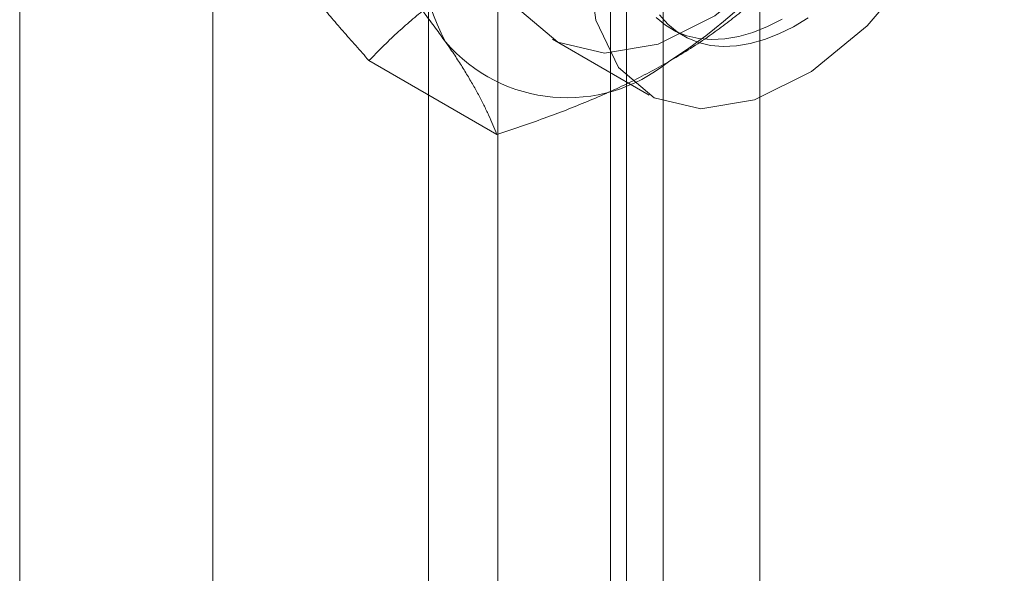
# Model space of a CAD drawing. Units: millimetres. Extents: x 63 to 4303, y 73 to 3051.
# Drawn here: x 3792 to 3803, y 1961 to 1967 of the extents above; entities that cross this region are included whole.
import ezdxf

# ---------------------------------------------------------------- set-up
doc = ezdxf.new("R2010")
doc.units = ezdxf.units.MM
doc.header["$LTSCALE"] = 2

msp = doc.modelspace()

# ---------------------------------------------------------------- linework, layer by layer
at = {"color": 7, "linetype": 'Continuous', "lineweight": 18}
for p, q in [((3800.158, 1875.874), (3800.158, 2246.584)), ((3799.097, 1875.262), (3799.097, 2245.971)), ((3792.026, 1883.835), (3792.026, 2245.562)), ((3794.147, 1883.835), (3794.147, 2245.562)), ((3797.281, 1975.059), (3797.281, 1929.332)), ((3798.695, 1928.516), (3798.695, 1974.242)), ((3796.519, 1973.997), (3796.519, 1928.271)), ((3798.519, 1973.997), (3798.519, 1928.271)), ((3798.695, 1928.026), (3798.695, 1973.752)), ((3797.281, 1972.936), (3797.281, 1927.21)), ((3799.185, 1966.699), (3799.318, 1966.622)), ((3797.882, 1966.585), (3798.943, 1965.972)), ((3797.268, 1965.54), (3795.864, 1966.351))]:
    msp.add_line(p, q, dxfattribs=at)
at = {"color": 7, "linetype": 'Continuous', "lineweight": 18, "flags": 128}
for points in [[(3797.209, 1968.073), (3797.294, 1967.406), (3797.544, 1966.887), (3797.939, 1966.554), (3798.45, 1966.433), (3799.04, 1966.531), (3799.664, 1966.842), (3800.277, 1967.343), (3800.832, 1967.996), (3801.29, 1968.754), (3801.615, 1969.559), (3801.784, 1970.352), (3801.784, 1971.075), (3801.615, 1971.673), (3801.29, 1972.103), (3800.832, 1972.332), (3800.277, 1972.344), (3799.664, 1972.137), (3799.04, 1971.728), (3798.45, 1971.145), (3797.939, 1970.433), (3797.544, 1969.645), (3797.294, 1968.838), (3797.209, 1968.073)], [(3798.27, 1967.46), (3798.355, 1966.794), (3798.604, 1966.275), (3798.999, 1965.942), (3799.511, 1965.821), (3800.1, 1965.919), (3800.725, 1966.23), (3801.337, 1966.731), (3801.893, 1967.384), (3802.35, 1968.141), (3802.676, 1968.947), (3802.845, 1969.74), (3802.845, 1970.463), (3802.676, 1971.061), (3802.35, 1971.491), (3801.893, 1971.72), (3801.337, 1971.732), (3800.725, 1971.525), (3800.1, 1971.115), (3799.511, 1970.533), (3798.999, 1969.821), (3798.604, 1969.032), (3798.355, 1968.226), (3798.27, 1967.46)], [(3799.019, 1966.824), (3799.121, 1966.739), (3799.234, 1966.672), (3799.357, 1966.624), (3799.489, 1966.593), (3799.629, 1966.582), (3799.775, 1966.589), (3799.927, 1966.616), (3800.083, 1966.661), (3800.242, 1966.724), (3800.403, 1966.805)], [(3800.688, 1966.82), (3800.528, 1966.723), (3800.367, 1966.643), (3800.208, 1966.581), (3800.052, 1966.537), (3799.901, 1966.512), (3799.755, 1966.505), (3799.615, 1966.518), (3799.484, 1966.549), (3799.361, 1966.599), (3799.249, 1966.667), (3799.147, 1966.752), (3799.057, 1966.854)]]:
    msp.add_lwpolyline(points, dxfattribs=at)
at = {"color": 7, "linetype": 'Continuous', "lineweight": 18}
for centre, radius, start, end in [((3799.97, 1968.189), 3.652, 153.4364, 206.5636), ((3795.847, 1971.504), 6.134, 302.6221, 339.7888), ((3798.041, 1967.703), 1.761, 220.6092, 309.1717)]:
    msp.add_arc(centre, radius, start, end, dxfattribs=at)
for points, knots in [([(3795.635, 1967.864), (3795.686, 1967.806), (3795.789, 1967.692), (3795.938, 1967.521), (3796.082, 1967.354), (3796.22, 1967.188), (3796.353, 1967.024), (3796.478, 1966.864), (3796.597, 1966.707), (3796.668, 1966.607), (3796.704, 1966.556)], [0, 0, 0, 0, 0.123627, 0.247252, 0.371298, 0.49534, 0.621101, 0.746858, 0.87343, 1, 1, 1, 1]), ([(3794.795, 1967.659), (3794.815, 1967.631), (3794.866, 1967.558), (3794.957, 1967.436), (3795.067, 1967.291), (3795.185, 1967.143), (3795.309, 1966.991), (3795.44, 1966.835), (3795.576, 1966.676), (3795.718, 1966.515), (3795.815, 1966.406), (3795.864, 1966.351)], [0, 0, 0, 0, 0.070004, 0.184894, 0.299785, 0.415301, 0.530821, 0.647921, 0.765024, 0.882511, 1, 1, 1, 1]), ([(3795.864, 1966.351), (3795.913, 1966.402), (3796.012, 1966.503), (3796.166, 1966.649), (3796.325, 1966.791), (3796.49, 1966.928), (3796.664, 1967.062), (3796.848, 1967.192), (3797.04, 1967.319), (3797.176, 1967.399), (3797.244, 1967.439)], [0, 0, 0, 0, 0.128537, 0.257172, 0.380213, 0.503284, 0.626313, 0.750861, 0.875459, 1, 1, 1, 1]), ([(3799.154, 1966.337), (3799.227, 1966.381), (3799.373, 1966.467), (3799.573, 1966.6), (3799.758, 1966.733), (3799.927, 1966.865), (3800.09, 1967), (3800.245, 1967.139), (3800.393, 1967.281), (3800.487, 1967.378), (3800.534, 1967.426)], [0, 0, 0, 0, 0.134059, 0.268388, 0.389704, 0.511066, 0.632394, 0.754915, 0.877467, 1, 1, 1, 1]), ([(3796.704, 1966.556), (3796.723, 1966.529), (3796.774, 1966.457), (3796.849, 1966.343), (3796.929, 1966.217), (3797.001, 1966.095), (3797.067, 1965.976), (3797.126, 1965.862), (3797.179, 1965.751), (3797.227, 1965.643), (3797.254, 1965.575), (3797.268, 1965.54)], [0, 0, 0, 0, 0.070004, 0.184894, 0.299785, 0.415301, 0.530821, 0.647921, 0.765024, 0.882511, 1, 1, 1, 1]), ([(3797.268, 1965.54), (3797.356, 1965.569), (3797.531, 1965.626), (3797.785, 1965.715), (3798.031, 1965.807), (3798.267, 1965.902), (3798.499, 1966.002), (3798.725, 1966.108), (3798.945, 1966.22), (3799.084, 1966.298), (3799.154, 1966.337)], [0, 0, 0, 0, 0.128537, 0.257172, 0.380213, 0.503284, 0.626313, 0.750861, 0.875459, 1, 1, 1, 1])]:
    msp.add_open_spline(points, degree=3, knots=knots, dxfattribs=at)

doc.saveas('drawing.dxf')
